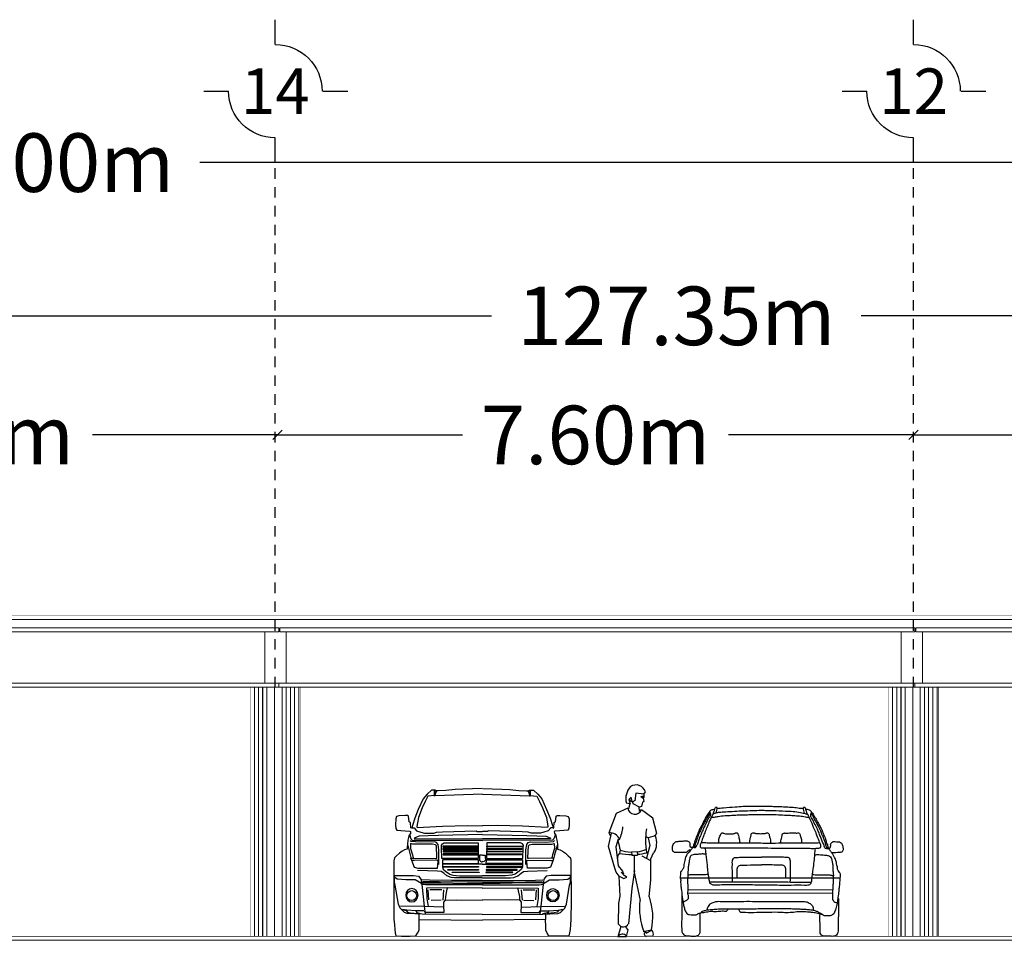
# Model space of a CAD drawing. Units: inches. Extents: x 47 to 867, y 22 to 393.
# Drawn here: x 435 to 446, y 109 to 120 of the extents above; entities that cross this region are included whole.
import ezdxf
from ezdxf.enums import TextEntityAlignment as Align

# ---------------------------------------------------------------- set-up
doc = ezdxf.new("R2010")
doc.units = ezdxf.units.IN
doc.header["$MEASUREMENT"] = 0
doc.linetypes.add('HIDDEN2', pattern=[0.1875, 0.125, -0.0625])
for name, color, linetype in [('Ejes', 255, 'HIDDEN2'), ('Lineamientos', 7, 'Continuous'), ('nomenclatura_ejes', 9, 'Continuous'), ('texto_eje', 7, 'Continuous')]:
    doc.layers.add(name, color=color, linetype=linetype)
doc.layers.add('Estacionamiento', color=7, linetype='Continuous', lineweight=0)
doc.layers.add('MuroV', color=7, linetype='Continuous', lineweight=0, true_color=0xe6e6e6)
doc.styles.add('nom-eje', font='arial.ttf', dxfattribs={"height": 0.55})
doc.styles.add('ROMANS', font='romans.shx', dxfattribs={"height": 0.7})
doc.dimstyles.new('dim1', dxfattribs={"dimscale": 0.45, "dimtxt": 0.7, "dimasz": 0.25, "dimexe": 0.18, "dimexo": 0.06, "dimgap": 0.09, "dimtad": 0, "dimtih": 1, "dimtoh": 1, "dimzin": 0, "dimdsep": 46, "dimtxsty": 'ROMANS', "dimblk": 'OBLIQUE', "dimcen": 0.09, "dimse1": 1, "dimse2": 1, "dimclrt": 7, "dimadec": 0, "dimazin": 0, "dimtfac": 1, "dimtix": 1, "dimtofl": 0, "dimtmove": 2, "dimatfit": 3, "dimldrblk": 'dim-eje', "dimfxl": 1, "dimtolj": 1, "dimtzin": 0, "dimarcsym": 0})

# ---------------------------------------------------------------- blocks, each defined once
blk = doc.blocks.new('a6 rear')
at = {"color": 7}
for p, q in [((180.116, 79.93), (180.133, 79.929)), ((181.182, 79.928), (181.165, 79.927)), ((179.691, 79.085), (181.604, 79.085)), ((179.785, 78.948), (181.517, 78.944)), ((179.784, 78.905), (181.512, 78.901))]:
    blk.add_line(p, q, dxfattribs=at)
for points, knots in [([(180.047, 79.883), (180.016, 79.84), (180.01, 79.829), (179.993, 79.802), (179.973, 79.763), (179.951, 79.713), (179.921, 79.671), (179.904, 79.613), (179.877, 79.563), (179.864, 79.516), (179.852, 79.482), (179.847, 79.46), (179.84, 79.445), (179.832, 79.431), (179.813, 79.417), (179.8, 79.39), (179.769, 79.372), (179.763, 79.344), (179.752, 79.327), (179.751, 79.306), (179.743, 79.278), (179.736, 79.244), (179.732, 79.217), (179.729, 79.195), (179.719, 79.185), (179.712, 79.172), (179.697, 79.161), (179.695, 79.14), (179.693, 79.118), (179.691, 79.099), (179.691, 79.082), (179.692, 79.072), (179.701, 79.061), (179.695, 79.04), (179.699, 79.01), (179.7, 78.972), (179.711, 78.924), (179.711, 78.87), (179.723, 78.812), (179.731, 78.761), (179.742, 78.72), (179.751, 78.69), (179.764, 78.67), (179.779, 78.65), (179.809, 78.646), (179.838, 78.644), (179.868, 78.643), (179.89, 78.645), (179.901, 78.655), (179.912, 78.661), (179.922, 78.664), (179.935, 78.661), (179.944, 78.677), (179.96, 78.689), (179.985, 78.696), (180.017, 78.704), (180.06, 78.705), (180.118, 78.715), (180.191, 78.713), (180.278, 78.716), (180.398, 78.715), (180.522, 78.714), (180.636, 78.719), (180.734, 78.719), (180.84, 78.718), (180.948, 78.72), (181.031, 78.717), (181.092, 78.715), (181.149, 78.713), (181.208, 78.709), (181.262, 78.706), (181.307, 78.695), (181.341, 78.676), (181.373, 78.663), (181.394, 78.649), (181.404, 78.639), (181.415, 78.635), (181.437, 78.637), (181.465, 78.636), (181.498, 78.634), (181.518, 78.651), (181.537, 78.666), (181.545, 78.692), (181.555, 78.72), (181.565, 78.753), (181.572, 78.789), (181.576, 78.828), (181.582, 78.867), (181.588, 78.906), (181.591, 78.949), (181.597, 78.991), (181.601, 79.032), (181.601, 79.07), (181.606, 79.099), (181.607, 79.122), (181.604, 79.138), (181.591, 79.153), (181.581, 79.17), (181.568, 79.187), (181.571, 79.206), (181.567, 79.228), (181.559, 79.253), (181.556, 79.281), (181.548, 79.306), (181.534, 79.331), (181.52, 79.362), (181.497, 79.392), (181.481, 79.415), (181.467, 79.433), (181.45, 79.43), (181.437, 79.437), (181.419, 79.438), (181.415, 79.464), (181.394, 79.506), (181.37, 79.567), (181.348, 79.63), (181.324, 79.684), (181.298, 79.732), (181.277, 79.774), (181.263, 79.799), (181.254, 79.815), (181.251, 79.828), (181.251, 79.842), (181.256, 79.856), (181.26, 79.868), (181.257, 79.879), (181.249, 79.885), (181.234, 79.896), (181.214, 79.901), (181.199, 79.905), (181.192, 79.907), (181.191, 79.907)], [0.1427516, 0.1427516, 0.1427516, 0.1427516, 0.1441207, 0.1491577, 0.1592131, 0.1662954, 0.1767689, 0.1855494, 0.1967554, 0.2051715, 0.2106866, 0.2148044, 0.2165516, 0.2192272, 0.2231216, 0.2279667, 0.2344574, 0.2396988, 0.2417508, 0.2447679, 0.2503915, 0.2562398, 0.2625008, 0.2646156, 0.2670974, 0.2692619, 0.2723491, 0.2761324, 0.2791232, 0.2837165, 0.2857809, 0.2876726, 0.2890104, 0.2927793, 0.2976017, 0.3047458, 0.3115836, 0.3228817, 0.3319707, 0.341553, 0.3493995, 0.3535351, 0.3570373, 0.3619053, 0.3651923, 0.3718659, 0.3771463, 0.3804333, 0.3827283, 0.3845789, 0.3866954, 0.3880729, 0.3909937, 0.3942555, 0.398394, 0.4040732, 0.4109949, 0.4202495, 0.4340319, 0.4481112, 0.4641835, 0.4954098, 0.51109, 0.5223418, 0.545301, 0.5652758, 0.5772893, 0.5873935, 0.5965795, 0.6064622, 0.6172914, 0.6239172, 0.6299773, 0.6370636, 0.6412013, 0.6429937, 0.6444456, 0.6465118, 0.6543688, 0.6589833, 0.6626123, 0.6668312, 0.6710489, 0.6763449, 0.6821303, 0.6886547, 0.6948862, 0.702056, 0.7087711, 0.7149814, 0.7239743, 0.7301846, 0.7361529, 0.7430687, 0.7453625, 0.747978, 0.7507787, 0.7551725, 0.7585599, 0.7610831, 0.7645543, 0.7695644, 0.7744681, 0.7790389, 0.7829391, 0.7892012, 0.7959495, 0.8016858, 0.8046248, 0.8060023, 0.8100116, 0.8119047, 0.8143755, 0.8213364, 0.8372718, 0.8468576, 0.8551737, 0.8673872, 0.8746748, 0.879399, 0.8819641, 0.8838557, 0.8861495, 0.8889869, 0.8911018, 0.8925526, 0.894527, 0.8969663, 0.9012549, 0.9047667, 0.9051149, 0.9051149, 0.9051149, 0.9051149]), ([(180.042, 79.877), (180.045, 79.872), (180.05, 79.86), (180.056, 79.845), (180.05, 79.83), (180.044, 79.814), (180.028, 79.795), (180.011, 79.765), (179.997, 79.725), (179.974, 79.689), (179.96, 79.648), (179.941, 79.608), (179.923, 79.562), (179.907, 79.523), (179.903, 79.489), (179.886, 79.473), (179.881, 79.456), (179.869, 79.442), (179.855, 79.448), (179.846, 79.447), (179.842, 79.447)], [0.00393246, 0.00393246, 0.00393246, 0.00393246, 0.00694879, 0.01010811, 0.01212537, 0.01485463, 0.01885172, 0.0245582, 0.03238138, 0.04019022, 0.04641738, 0.05424055, 0.06257681, 0.07160269, 0.07590429, 0.07928738, 0.08300537, 0.08496544, 0.08747661, 0.08969513, 0.08969513, 0.08969513, 0.08969513]), ([(180.085, 79.848), (180.088, 79.86), (180.097, 79.883), (180.106, 79.91), (180.113, 79.927), (180.116, 79.93)], [0.00089717, 0.00089717, 0.00089717, 0.00089717, 0.00705848, 0.01367692, 0.01585466, 0.01585466, 0.01585466, 0.01585466]), ([(180.119, 79.859), (180.122, 79.87), (180.129, 79.893), (180.133, 79.916), (180.133, 79.928)], [0.0017489, 0.0017489, 0.0017489, 0.0017489, 0.00757716, 0.01366641, 0.01366641, 0.01366641, 0.01366641]), ([(180.827, 79.936), (180.802, 79.936), (180.74, 79.937), (180.649, 79.939), (180.548, 79.936), (180.449, 79.939), (180.334, 79.928), (180.23, 79.922), (180.157, 79.915), (180.132, 79.911)], [0, 0, 0, 0, 0.0130865, 0.0315417, 0.0459743, 0.0647681, 0.0815991, 0.1048393, 0.1182554, 0.1182554, 0.1182554, 0.1182554]), ([(181.166, 79.911), (181.155, 79.912), (181.119, 79.915), (181.057, 79.925), (180.982, 79.928), (180.904, 79.933), (180.854, 79.934), (180.827, 79.934)], [0.90956096, 0.90956096, 0.90956096, 0.90956096, 0.91516129, 0.92740666, 0.94165728, 0.95360429, 0.96715149, 0.96715149, 0.96715149, 0.96715149]), ([(181.177, 79.857), (181.174, 79.868), (181.168, 79.891), (181.164, 79.914), (181.165, 79.926)], [0.0017489, 0.0017489, 0.0017489, 0.0017489, 0.00757716, 0.01366641, 0.01366641, 0.01366641, 0.01366641]), ([(181.211, 79.845), (181.208, 79.857), (181.2, 79.881), (181.191, 79.908), (181.185, 79.925), (181.182, 79.928)], [0.00089717, 0.00089717, 0.00089717, 0.00089717, 0.00705848, 0.01367692, 0.01585466, 0.01585466, 0.01585466, 0.01585466]), ([(180.317, 79.04), (180.317, 79.052), (180.315, 79.085), (180.319, 79.136), (180.312, 79.195), (180.316, 79.244), (180.313, 79.284), (180.32, 79.306), (180.329, 79.321), (180.346, 79.33), (180.381, 79.33), (180.471, 79.335), (180.569, 79.333), (180.646, 79.334), (180.662, 79.334)], [0, 0, 0, 0, 0.006094, 0.0168189, 0.0258234, 0.0362585, 0.0417659, 0.0459866, 0.0480774, 0.0504159, 0.0550938, 0.0658437, 0.0966014, 0.1049292, 0.1049292, 0.1049292, 0.1049292]), ([(181.007, 79.04), (181.008, 79.052), (181.01, 79.085), (181.006, 79.136), (181.012, 79.195), (181.009, 79.244), (181.011, 79.284), (181.005, 79.306), (180.996, 79.321), (180.979, 79.33), (180.944, 79.33), (180.854, 79.335), (180.755, 79.333), (180.679, 79.334), (180.662, 79.334)], [0, 0, 0, 0, 0.006094, 0.0168189, 0.0258234, 0.0362585, 0.0417659, 0.0459866, 0.0480774, 0.0504159, 0.0550938, 0.0658437, 0.0966014, 0.1049292, 0.1049292, 0.1049292, 0.1049292]), ([(180.372, 79.085), (180.372, 79.089), (180.371, 79.114), (180.374, 79.15), (180.371, 79.19), (180.377, 79.213), (180.386, 79.227), (180.403, 79.236), (180.438, 79.236), (180.526, 79.241), (180.605, 79.239), (180.662, 79.24)], [0.02353949, 0.02353949, 0.02353949, 0.02353949, 0.0258234, 0.03625846, 0.04176585, 0.04598659, 0.04807738, 0.05041587, 0.05509377, 0.06584368, 0.09515876, 0.09515876, 0.09515876, 0.09515876]), ([(180.952, 79.085), (180.953, 79.089), (180.954, 79.114), (180.951, 79.15), (180.954, 79.19), (180.947, 79.213), (180.938, 79.227), (180.921, 79.236), (180.886, 79.236), (180.799, 79.241), (180.72, 79.239), (180.662, 79.24)], [0.02353949, 0.02353949, 0.02353949, 0.02353949, 0.0258234, 0.03625846, 0.04176585, 0.04598659, 0.04807738, 0.05041587, 0.05509377, 0.06584368, 0.09515876, 0.09515876, 0.09515876, 0.09515876])]:
    blk.add_open_spline(points, degree=3, knots=knots, dxfattribs=at)
for points in [[(180.712, 79.888), (180.636, 79.889), (180.527, 79.885), (180.398, 79.882), (180.283, 79.874), (180.193, 79.869), (180.132, 79.862), (180.105, 79.856), (180.091, 79.852), (180.082, 79.845), (180.072, 79.828), (180.034, 79.746), (180.01, 79.687), (179.984, 79.623), (179.964, 79.57), (179.946, 79.516), (179.936, 79.489), (179.929, 79.471), (179.93, 79.46), (179.934, 79.452), (179.943, 79.445), (179.975, 79.444), (180.073, 79.444), (180.157, 79.445), (180.312, 79.446), (180.446, 79.444), (180.616, 79.443), (180.739, 79.443), (180.896, 79.439), (181.024, 79.439), (181.161, 79.44), (181.225, 79.439), (181.29, 79.438), (181.333, 79.439), (181.358, 79.443), (181.367, 79.45), (181.371, 79.457), (181.37, 79.477), (181.343, 79.546), (181.314, 79.622), (181.286, 79.688), (181.246, 79.782), (181.225, 79.825), (181.219, 79.838), (181.209, 79.843), (181.188, 79.851), (181.162, 79.855), (181.128, 79.863), (180.949, 79.88), (180.801, 79.887), (180.711, 79.888)], [(180.05, 79.857), (180.038, 79.843), (180.02, 79.817), (180.005, 79.788), (179.98, 79.746), (179.956, 79.702), (179.939, 79.66), (179.912, 79.608), (179.892, 79.548), (179.877, 79.507), (179.865, 79.466), (179.858, 79.447)], [(181.256, 79.856), (181.273, 79.831), (181.287, 79.798), (181.31, 79.758), (181.335, 79.709), (181.367, 79.646), (181.385, 79.601), (181.404, 79.557), (181.419, 79.515), (181.427, 79.482), (181.44, 79.451), (181.446, 79.432)], [(181.259, 79.871), (181.272, 79.858), (181.285, 79.835), (181.309, 79.797), (181.331, 79.758), (181.356, 79.712), (181.382, 79.661), (181.403, 79.608), (181.427, 79.549), (181.441, 79.501), (181.456, 79.459), (181.46, 79.447), (181.469, 79.441), (181.471, 79.43)], [(179.836, 79.449), (179.815, 79.452), (179.81, 79.478), (179.809, 79.502), (179.798, 79.516), (179.778, 79.522), (179.755, 79.523), (179.707, 79.521), (179.673, 79.518), (179.631, 79.511), (179.614, 79.498), (179.605, 79.482), (179.595, 79.455), (179.596, 79.422), (179.6, 79.41), (179.61, 79.399), (179.631, 79.392), (179.652, 79.392), (179.691, 79.393), (179.733, 79.391), (179.761, 79.392), (179.771, 79.395), (179.779, 79.401), (179.792, 79.416), (179.8, 79.418), (179.808, 79.421), (179.819, 79.419)], [(180.153, 79.506), (180.153, 79.533), (180.158, 79.559), (180.166, 79.585), (180.177, 79.608), (180.184, 79.619), (180.192, 79.622), (180.202, 79.622), (180.207, 79.619), (180.232, 79.612), (180.252, 79.612), (180.281, 79.612), (180.312, 79.613), (180.334, 79.615), (180.347, 79.62), (180.359, 79.623), (180.365, 79.624), (180.376, 79.618), (180.38, 79.609), (180.388, 79.59), (180.394, 79.562), (180.4, 79.539), (180.401, 79.516), (180.404, 79.505)], [(180.889, 79.503), (180.892, 79.517), (180.899, 79.542), (180.905, 79.573), (180.909, 79.588), (180.915, 79.61), (180.928, 79.62), (180.936, 79.622), (180.949, 79.62), (180.965, 79.619), (180.996, 79.623), (181.025, 79.623), (181.048, 79.623), (181.069, 79.622), (181.086, 79.621), (181.106, 79.624), (181.115, 79.616), (181.123, 79.601), (181.13, 79.579), (181.138, 79.556), (181.142, 79.531), (181.142, 79.504)], [(181.472, 79.441), (181.482, 79.446), (181.486, 79.453), (181.49, 79.471), (181.489, 79.485), (181.499, 79.503), (181.51, 79.514), (181.52, 79.52), (181.539, 79.52), (181.576, 79.517), (181.596, 79.515), (181.617, 79.5), (181.627, 79.483), (181.634, 79.465), (181.636, 79.447), (181.637, 79.433), (181.637, 79.421), (181.632, 79.403), (181.621, 79.394), (181.601, 79.389), (181.569, 79.387), (181.535, 79.384), (181.513, 79.383), (181.5, 79.386)], [(179.996, 79.368), (179.954, 79.371), (179.902, 79.366), (179.86, 79.363), (179.832, 79.357), (179.817, 79.35), (179.811, 79.337), (179.801, 79.309), (179.797, 79.272), (179.789, 79.228), (179.785, 79.178), (179.783, 79.137), (179.781, 79.088), (179.78, 79.021), (179.782, 78.948), (179.78, 78.913), (179.783, 78.888), (179.788, 78.871), (179.786, 78.847), (179.783, 78.828), (179.776, 78.823), (179.76, 78.81), (179.728, 78.795)], [(181.3, 79.362), (181.349, 79.363), (181.387, 79.361), (181.441, 79.355), (181.477, 79.345), (181.497, 79.324), (181.502, 79.305), (181.51, 79.264), (181.517, 79.219), (181.516, 79.18), (181.521, 79.132), (181.52, 79.096), (181.518, 79.054), (181.517, 79.002), (181.513, 78.931), (181.513, 78.902), (181.51, 78.849), (181.513, 78.823), (181.523, 78.811), (181.533, 78.797), (181.551, 78.792), (181.573, 78.787)], [(179.785, 79.119), (179.797, 79.122), (179.822, 79.125), (179.867, 79.126), (179.964, 79.126), (180.024, 79.129)], [(181.275, 79.129), (181.288, 79.125), (181.317, 79.123), (181.367, 79.122), (181.468, 79.121), (181.488, 79.119), (181.498, 79.117), (181.508, 79.112), (181.519, 79.112)], [(180.039, 79.04), (180.129, 79.039), (180.353, 79.039), (180.63, 79.039), (180.883, 79.038), (181.134, 79.034), (181.257, 79.034)], [(180.264, 78.715), (180.255, 78.699), (180.249, 78.69), (180.24, 78.683), (180.22, 78.684), (180.165, 78.684), (180.125, 78.681), (180.081, 78.682), (180.048, 78.682), (180.016, 78.677), (179.98, 78.672), (179.957, 78.667), (179.944, 78.667)]]:
    blk.add_spline(points, degree=3, dxfattribs=at)
for points, start_tangent, end_tangent in [([(180.042, 79.877), (180.051, 79.888), (180.064, 79.897), (180.087, 79.904), (180.106, 79.907)], (0.593425, 0.80489), (0.992356, 0.123409)), ([(180.066, 79.805), (180.103, 79.812), (180.146, 79.82), (180.227, 79.829), (180.31, 79.833), (180.372, 79.837), (180.476, 79.839), (180.55, 79.844), (180.668, 79.842), (180.751, 79.841), (180.866, 79.84), (180.914, 79.837), (181.008, 79.833), (181.081, 79.828), (181.153, 79.821), (181.187, 79.815), (181.238, 79.806)], (0.904907, 0.425609), (0.999412, -0.034278)), ([(180.52, 79.505), (180.524, 79.533), (180.529, 79.56), (180.538, 79.596), (180.545, 79.616), (180.559, 79.622), (180.574, 79.623), (180.588, 79.618), (180.605, 79.615), (180.627, 79.615), (180.653, 79.613), (180.681, 79.616), (180.708, 79.617), (180.72, 79.621), (180.725, 79.624), (180.736, 79.624), (180.749, 79.613), (180.755, 79.592), (180.766, 79.556), (180.771, 79.52), (180.773, 79.503)], (0.033863, 0.999426), (0.35577, -0.934573)), ([(179.987, 79.442), (179.992, 79.411), (179.998, 79.374), (180.004, 79.31), (180.012, 79.244), (180.016, 79.196), (180.023, 79.139), (180.03, 79.088), (180.038, 79.045), (180.043, 79.028), (180.052, 79.018), (180.064, 79.009), (180.098, 79.003), (180.164, 79.004), (180.368, 79.005), (180.583, 79.004), (180.792, 79.001), (181.018, 79), (181.175, 79), (181.228, 79.003), (181.249, 79.013), (181.258, 79.03), (181.265, 79.067), (181.282, 79.19), (181.292, 79.28), (181.3, 79.367), (181.306, 79.437)], (0.077473, -0.996994), (0.074071, 0.997253)), ([(179.711, 78.893), (179.709, 78.555), (179.708, 78.501), (179.712, 78.462), (179.712, 78.442), (179.721, 78.426), (179.736, 78.405), (179.754, 78.396), (179.806, 78.391), (179.863, 78.388), (179.909, 78.401), (179.929, 78.432), (179.932, 78.464), (179.929, 78.55), (179.932, 78.663)], (-0.012801, -0.999918), (0.019428, 0.999811)), ([(181.584, 78.837), (181.58, 78.524), (181.579, 78.465), (181.576, 78.433), (181.567, 78.413), (181.546, 78.393), (181.496, 78.387), (181.464, 78.387), (181.41, 78.39), (181.381, 78.402), (181.365, 78.425), (181.363, 78.472), (181.362, 78.54), (181.363, 78.654)], (-0.040779, -0.999168), (0.060714, 0.998155)), ([(180.015, 78.704), (180.017, 78.724), (180.028, 78.745), (180.044, 78.768), (180.075, 78.789), (180.098, 78.796), (180.138, 78.805), (180.168, 78.804), (180.279, 78.803), (180.555, 78.805), (180.772, 78.804), (180.983, 78.804), (181.137, 78.803), (181.178, 78.802), (181.203, 78.798), (181.234, 78.785), (181.251, 78.772), (181.271, 78.751), (181.28, 78.727), (181.283, 78.7)], (0.190198, 0.981746), (0.086844, -0.996222)), ([(180.389, 78.717), (180.394, 78.703), (180.401, 78.688), (180.405, 78.679), (180.417, 78.676), (180.439, 78.675), (180.711, 78.676), (180.858, 78.677), (181.025, 78.675), (181.106, 78.683), (181.154, 78.682), (181.231, 78.68), (181.276, 78.674), (181.336, 78.664), (181.39, 78.653)], (0.525514, -0.850785), (0.941191, 0.337876))]:
    blk.add_spline(points, degree=3, dxfattribs=dict(at, start_tangent=start_tangent, end_tangent=end_tangent))
at = {"color": 7, "start_tangent": (0.958706, -0.284399)}
blk.add_spline([(179.944, 79.51), (180.014, 79.506), (180.135, 79.504), (180.33, 79.503), (180.492, 79.503), (180.679, 79.502), (180.831, 79.502), (180.969, 79.504), (181.133, 79.503), (181.277, 79.503), (181.357, 79.507)], degree=3, dxfattribs=at)
blk = doc.blocks.new('nitro front')
for p, q in [((532.5, 280.5), (513.4, 280.1)), ((663.7, 280.5), (682.8, 280.1)), ((531.8, 263.7), (515.2, 263)), ((664.4, 263.7), (681, 263)), ((496.1, 232.4), (496, 241.4)), ((700.3, 232.4), (700.3, 241.4))]:
    blk.add_line(p, q)
for points in [[(597.7, 443.9), (566.8, 443), (553.9, 442.3), (539, 440.8), (526.7, 440.1), (524.3, 440), (522.1, 441.4), (515.7, 441.1), (508.8, 434.7), (502.3, 427.3), (494.5, 410.2), (488.9, 396.1), (485.2, 384.2), (484, 380.1), (482.6, 380.2), (482.2, 389.1), (480, 390), (478.9, 399.2), (477.5, 400.1), (473.2, 400.4), (463.3, 400), (459.4, 398.7), (458.2, 394.8), (457.9, 385.5), (458.3, 379.4), (460.2, 376.9), (466.7, 376.2), (473.2, 375.7), (481, 375.1), (482.2, 374.4), (481.8, 371.5), (479.8, 368.7), (479, 364.8), (477.9, 360.7), (477, 354.1), (476.7, 347.9), (476.7, 346.1), (472.5, 344.9), (468.7, 342.6), (464.2, 339.4), (459.6, 335.4), (456.2, 332), (455.4, 327), (454.9, 261.3), (455.2, 232.9), (456, 223.8), (456.6, 216.4), (457.4, 211.1), (458.4, 205.8), (467.5, 205.4), (481.3, 205.4), (490.9, 205.9), (493.6, 210.4), (495.8, 215.2), (495.8, 221.1), (496.1, 232.4), (598.1, 231.2)], [(598.1, 435), (522.1, 432.2), (520.8, 431.9), (523.7, 439.2), (520.8, 431.6), (520.8, 441.1), (521.2, 432.5), (510.1, 431.6), (505.9, 423), (500.9, 412.6), (494.9, 397), (492.3, 382.5), (493, 381.2), (533.5, 383.1), (574.1, 384.1), (598.1, 383.7)], [(598.1, 435), (674.1, 432.2), (675.4, 431.9), (672.6, 439.2), (675.4, 431.6), (675.4, 441.1), (675.1, 432.5), (686.2, 431.6), (690.3, 423), (695.4, 412.6), (701.4, 397), (703.9, 382.5), (703.3, 381.2), (662.7, 383.1), (622.2, 384.1), (598.1, 383.7)], [(598.6, 443.9), (629.4, 443), (642.4, 442.3), (657.2, 440.8), (669.5, 440.1), (672, 440), (674.1, 441.4), (680.5, 441.1), (687.4, 434.7), (693.9, 427.3), (701.8, 410.2), (707.3, 396.1), (711.1, 384.2), (712.2, 380.1), (713.6, 380.2), (714.1, 389.1), (716.2, 390), (717.4, 399.2), (718.8, 400.1), (723.1, 400.4), (732.9, 400), (736.8, 398.7), (738.1, 394.8), (738.4, 385.5), (737.9, 379.4), (736.1, 376.9), (729.5, 376.2), (723.1, 375.7), (715.2, 375.1), (714.1, 374.4), (714.5, 371.5), (716.5, 368.7), (717.2, 364.8), (718.4, 360.7), (719.2, 354.1), (719.5, 347.9), (719.5, 346.1), (723.8, 344.9), (727.5, 342.6), (732.1, 339.4), (736.7, 335.4), (740.1, 332), (740.8, 327), (741.4, 261.3), (741.1, 232.9), (740.2, 223.8), (739.7, 216.4), (738.8, 211.1), (737.8, 205.8), (728.8, 205.4), (714.9, 205.4), (705.3, 205.9), (702.6, 210.4), (700.5, 215.2), (700.5, 221.1), (700.2, 232.4), (598.2, 231.2)], [(480.3, 369.5), (482.6, 362.9), (484.7, 360.6), (597.8, 360)], [(484.1, 380.6), (487.9, 380.6), (492, 375.8), (499, 373.6), (504.4, 372), (519.6, 372), (524.3, 373.3), (533.8, 373.9), (588.3, 375.5), (589.9, 374.6), (597.8, 374.6)], [(598.1, 369.5), (526.5, 368.2), (510.4, 367.3), (495.8, 367), (488.8, 364.1), (488.2, 362.5), (597.8, 362.8)], [(598.1, 369.5), (669.7, 368.2), (685.9, 367.3), (700.4, 367), (707.4, 364.1), (708, 362.5), (598.4, 362.8)], [(712.2, 380.6), (708.4, 380.6), (704.2, 375.8), (697.3, 373.6), (691.9, 372), (676.7, 372), (671.9, 373.3), (662.4, 373.9), (607.9, 375.5), (606.4, 374.6), (598.4, 374.6)], [(716, 369.5), (713.6, 362.9), (711.5, 360.6), (598.4, 360)], [(477.5, 352), (481.5, 336.8), (483.7, 328.1), (488.1, 316.9), (493.8, 315.3), (525.4, 315.5), (526.5, 325.4), (526.1, 328.1), (488.3, 327.7), (484.1, 327.7), (482.8, 331.3), (485.6, 331.7), (522.9, 331.1), (524.8, 331.1), (524.8, 332.8), (524, 351.3), (522.3, 352.8), (517.6, 353.9), (491.9, 353.9), (486, 353.9), (482.2, 355.3), (482, 347.1), (485.1, 336.8), (486.2, 332.1)], [(528, 321.4), (528, 344.8), (526.5, 353.4), (524.2, 356.6), (520.6, 357.7), (497, 357.4), (483.4, 358.5), (482, 360.2)], [(591.1, 356.2), (591.5, 331.1), (532.6, 330.9), (532.2, 348.4), (532, 352.2), (533.7, 354.7), (536.6, 356), (556, 356.2), (591.1, 356.2)], [(605.2, 356.2), (604.8, 331.1), (663.6, 330.9), (664.1, 348.4), (664.3, 352.2), (662.6, 354.7), (659.6, 356), (640.2, 356.2), (605.2, 356.2)], [(668.3, 321.4), (668.3, 344.8), (669.8, 353.4), (672.1, 356.6), (675.7, 357.7), (699.3, 357.4), (712.8, 358.5), (714.3, 360.2)], [(718.7, 352), (714.7, 336.8), (712.6, 328.1), (708.2, 316.9), (702.5, 315.3), (670.8, 315.5), (669.8, 325.4), (670.2, 328.1), (707.9, 327.7), (712.2, 327.7), (713.4, 331.3), (710.7, 331.7), (673.3, 331.1), (671.4, 331.1), (671.4, 332.8), (672.3, 351.3), (674, 352.8), (678.6, 353.9), (704.4, 353.9), (710.3, 353.9), (714.1, 355.3), (714.3, 347.1), (711.1, 336.8), (710.1, 332.1)], [(597.9, 336.5), (593.5, 336.5), (593.5, 332.5), (593.3, 328.2), (594.9, 326.8), (596.9, 325.8), (598.4, 326)], [(598.3, 336.5), (602.8, 336.5), (602.8, 332.5), (603, 328.2), (601.3, 326.8), (599.3, 325.8), (597.9, 326)], [(598.2, 322), (591.9, 321.8), (591.7, 328.5), (533.5, 329), (533.7, 322.6), (533.7, 317.2), (534.7, 313.6), (538.5, 310.6), (545.3, 305.6), (550.5, 303.9), (561.1, 303.2), (598, 303)], [(598, 322), (604.3, 321.8), (604.6, 328.5), (662.8, 329), (662.6, 322.6), (662.6, 317.2), (661.5, 313.6), (657.7, 310.6), (651, 305.6), (645.7, 303.9), (635.2, 303.2), (598.2, 303)], [(597.9, 240.5), (500.8, 241.1), (489.2, 241.7), (476.5, 242.1), (472.2, 243.8), (465.2, 250.8), (462.6, 257), (457.3, 287.6), (456.2, 292.6), (456.2, 303.3), (486.9, 303.3), (495, 302.5), (498.8, 297.8), (500.2, 289), (503.9, 254.2), (505.5, 241.3)], [(598, 299.7), (552.9, 299.9), (547.6, 300.5), (540.8, 303.2), (535.8, 307.2), (531.6, 310.2), (525.4, 310.6), (493.4, 311.3)], [(598.2, 299.7), (643.4, 299.9), (648.7, 300.5), (655.4, 303.2), (660.5, 307.2), (664.7, 310.2), (670.8, 310.6), (702.9, 311.3)], [(598.3, 240.5), (695.5, 241.1), (707.1, 241.7), (719.8, 242.1), (724.1, 243.8), (731.1, 250.8), (733.7, 257), (738.9, 287.6), (740.1, 292.6), (740.1, 303.3), (709.3, 303.3), (701.2, 302.5), (697.5, 297.8), (696.1, 289), (692.3, 254.2), (690.8, 241.3)], [(499.7, 290.4), (489.6, 296.3), (474.4, 296.3), (460.4, 297.3), (456.7, 300.3)], [(597.8, 292.9), (573.8, 292.9), (528.6, 293.3), (501.6, 293.1), (501.8, 291.8), (530.9, 291.4), (569.5, 290.6), (598, 290.6), (598, 288.3), (506.2, 288.3), (502.6, 289.1), (499.5, 290.2)], [(598, 295.6), (548.2, 295.4), (512.6, 295.9), (500.3, 296.5)], [(598.2, 295.6), (648, 295.4), (683.7, 295.9), (695.9, 296.5)], [(598.4, 292.9), (622.5, 292.9), (667.6, 293.3), (694.7, 293.1), (694.4, 291.8), (665.3, 291.4), (626.7, 290.6), (598.2, 290.6), (598.2, 288.3), (690, 288.3), (693.6, 289.1), (696.8, 290.2)], [(696.6, 290.4), (706.7, 296.3), (721.9, 296.3), (735.8, 297.3), (739.6, 300.3)], [(541.2, 283.7), (507.9, 283.2), (508.2, 266.4), (510.5, 253.3)], [(511.9, 264.1), (510.8, 280.3)], [(535.6, 280.3), (534.1, 263.8)], [(598.2, 283.2), (541.5, 283.5), (540.1, 278.9), (538.4, 269.8), (538.1, 263.2)], [(598, 283.2), (654.7, 283.5), (656.1, 278.9), (657.8, 269.8), (658.1, 263.2)], [(655, 283.7), (688.3, 283.2), (688, 266.4), (685.8, 253.3)], [(660.7, 280.3), (662.1, 263.8)], [(684.3, 264.1), (685.5, 280.3)], [(537.8, 263.5), (535.5, 260.3), (535.4, 253.5), (536.1, 245.4), (535.9, 243.7), (506.5, 243.7), (504.8, 246.6)], [(537.9, 263.6), (556.9, 264), (598.2, 263.6)], [(658.4, 263.6), (639.4, 264), (598, 263.6)], [(658.4, 263.5), (660.7, 260.3), (660.9, 253.5), (660.2, 245.4), (660.3, 243.7), (689.8, 243.7), (691.5, 246.6)], [(535.7, 252.5), (503.6, 253.6), (465.9, 253.9)], [(490.6, 246.6), (476, 247.7), (469, 248.6), (475, 246.7), (477.3, 244.3), (482.2, 243.2), (493.8, 242)], [(503.6, 246.4), (490.8, 246.6), (492.2, 243.7), (495.8, 242.4), (501.1, 241.6)], [(660.6, 252.5), (692.6, 253.6), (730.4, 253.9)], [(692.6, 246.4), (705.5, 246.6), (704.1, 243.7), (700.5, 242.4), (695.2, 241.6)], [(705.6, 246.6), (720.2, 247.7), (727.2, 248.6), (721.2, 246.7), (718.9, 244.3), (714.1, 243.2), (702.5, 242)]]:
    blk.add_lwpolyline(points)
for points in [[(590.9, 350.7), (534.1, 350.7), (534.1, 349.6), (590.9, 349.6)], [(605.4, 350.7), (662.2, 350.7), (662.2, 349.6), (605.4, 349.6)], [(591.1, 347.1), (534.3, 347.1), (534.3, 345.6), (591.1, 345.6)], [(590.4, 338.7), (534.7, 338.7), (534.7, 337), (590.4, 337)], [(590.9, 342.7), (534.9, 342.7), (534.9, 341.6), (590.9, 341.6)], [(605.2, 347.1), (661.9, 347.1), (661.9, 345.6), (605.2, 345.6)], [(605.4, 342.7), (661.3, 342.7), (661.3, 341.6), (605.4, 341.6)], [(605.8, 338.7), (661.5, 338.7), (661.5, 337), (605.8, 337)], [(591.5, 321.6), (534.3, 321.6), (534.3, 322.6), (591.5, 322.6)], [(604.8, 321.6), (661.9, 321.6), (661.9, 322.6), (604.8, 322.6)], [(591.7, 316.7), (534.5, 316.7), (534.5, 317.8), (591.7, 317.8)], [(591.9, 312.3), (542.3, 312.3), (542.3, 313.4), (591.9, 313.4)], [(592.8, 308.1), (549.2, 308.1), (549.2, 309.1), (592.8, 309.1)], [(603.5, 308.1), (647, 308.1), (647, 309.1), (603.5, 309.1)], [(604.3, 312.3), (654, 312.3), (654, 313.4), (604.3, 313.4)], [(604.6, 316.7), (661.7, 316.7), (661.7, 317.8), (604.6, 317.8)]]:
    blk.add_lwpolyline(points, close=True)
for centre in [(484, 271), (712.2, 271)]:
    blk.add_circle(centre, 8.04)
at = {"extrusion": (0, 0, -1)}
blk.add_ellipse((484.3, 271.6), major_axis=(0, -10.8), ratio=0.928527, dxfattribs=at)
blk.add_ellipse((711.9, 271.6), major_axis=(0, -10.8), ratio=0.928527)
blk = doc.blocks.new('_Oblique')
at = {"color": 0, "linetype": 'ByBlock', "lineweight": -2}
blk.add_line((-0.5, -0.5), (0.5, 0.5), dxfattribs=at)
blk = doc.blocks.new('*D544')
at = {"layer": 'Defpoints', "color": 0, "linetype": 'ByBlock', "transparency": 16777216}
for p in [(506.252, 116.31), (378.903, 113.946), (506.252, 113.946)]:
    blk.add_point(p, dxfattribs=at)
at = {"layer": 'Estacionamiento', "color": 0, "linetype": 'ByBlock', "lineweight": -2, "transparency": 16777216}
for p, q in [((378.903, 116.31), (440.37, 116.31)), ((506.252, 116.31), (444.784, 116.31))]:
    blk.add_line(p, q, dxfattribs=at)
at = {"layer": 'Estacionamiento', "color": 0, "linetype": 'ByBlock', "lineweight": -2, "transparency": 16777216, "xscale": 0.1125, "yscale": 0.1125, "zscale": 0.1125, "rotation": 180}
blk.add_blockref('_Oblique', (378.903, 116.31), dxfattribs=at)
at = {"layer": 'Estacionamiento', "color": 0, "linetype": 'ByBlock', "lineweight": -2, "transparency": 16777216, "xscale": 0.1125, "yscale": 0.1125, "zscale": 0.1125}
blk.add_blockref('_Oblique', (506.252, 116.31), dxfattribs=at)
at = {"layer": 'Estacionamiento', "color": 7, "linetype": 'ByBlock', "transparency": 16777216, "insert": (442.577, 116.31), "char_height": 0.7, "attachment_point": 5, "style": 'ROMANS'}
blk.add_mtext('\\A1;127.35m', dxfattribs=at)
blk = doc.blocks.new('dim-eje')
at = {"linetype": 'Continuous'}
for p, q in [((-1, 0), (1, 0)), ((0, -0.56), (0, 0.56))]:
    blk.add_line(p, q, dxfattribs=at)
at = {"color": 4, "linetype": 'Continuous'}
blk.add_circle((0, 0), 0.139, dxfattribs=at)
blk = doc.blocks.new('*D545')
at = {"layer": 'Defpoints', "color": 0, "linetype": 'ByBlock', "transparency": 16777216}
for p in [(506.252, 118.141), (368.252, 101.098), (506.252, 101.098)]:
    blk.add_point(p, dxfattribs=at)
at = {"layer": 'Estacionamiento', "color": 0, "linetype": 'ByBlock', "lineweight": -2, "transparency": 16777216}
for p, q in [((368.252, 118.141), (432.471, 118.141)), ((506.252, 118.141), (436.885, 118.141))]:
    blk.add_line(p, q, dxfattribs=at)
at = {"layer": 'Estacionamiento', "color": 0, "linetype": 'ByBlock', "lineweight": -2, "transparency": 16777216, "xscale": 0.1125, "yscale": 0.1125, "zscale": 0.1125, "rotation": 180}
blk.add_blockref('_Oblique', (368.252, 118.141), dxfattribs=at)
at = {"layer": 'Estacionamiento', "color": 0, "linetype": 'ByBlock', "lineweight": -2, "transparency": 16777216, "xscale": 0.1125, "yscale": 0.1125, "zscale": 0.1125}
blk.add_blockref('_Oblique', (506.252, 118.141), dxfattribs=at)
at = {"layer": 'Estacionamiento', "color": 7, "linetype": 'ByBlock', "transparency": 16777216, "insert": (434.678, 118.141), "char_height": 0.7, "attachment_point": 5, "style": 'ROMANS'}
blk.add_mtext('\\A1;138.00m', dxfattribs=at)
blk = doc.blocks.new('*D553')
at = {"layer": 'Defpoints', "color": 0, "linetype": 'ByBlock', "transparency": 16777216}
for p in [(430.211, 114.887), (437.811, 114.887), (437.811, 114.887)]:
    blk.add_point(p, dxfattribs=at)
at = {"layer": 'Estacionamiento', "color": 0, "linetype": 'ByBlock', "lineweight": -2, "transparency": 16777216}
for p, q in [((430.211, 114.887), (432.42, 114.887)), ((437.811, 114.887), (435.601, 114.887))]:
    blk.add_line(p, q, dxfattribs=at)
at = {"layer": 'Estacionamiento', "color": 0, "linetype": 'ByBlock', "lineweight": -2, "transparency": 16777216, "xscale": 0.1125, "yscale": 0.1125, "zscale": 0.1125, "rotation": 180}
blk.add_blockref('_Oblique', (430.211, 114.887), dxfattribs=at)
at = {"layer": 'Estacionamiento', "color": 0, "linetype": 'ByBlock', "lineweight": -2, "transparency": 16777216, "xscale": 0.1125, "yscale": 0.1125, "zscale": 0.1125}
blk.add_blockref('_Oblique', (437.811, 114.887), dxfattribs=at)
at = {"layer": 'Estacionamiento', "color": 7, "linetype": 'ByBlock', "transparency": 16777216, "insert": (434.011, 114.887), "char_height": 0.7, "attachment_point": 5, "style": 'ROMANS'}
blk.add_mtext('\\A1;7.60m', dxfattribs=at)
blk = doc.blocks.new('*D554')
at = {"layer": 'Defpoints', "color": 0, "linetype": 'ByBlock', "transparency": 16777216}
for p in [(437.811, 114.887), (445.411, 114.887), (445.411, 114.887)]:
    blk.add_point(p, dxfattribs=at)
at = {"layer": 'Estacionamiento', "color": 0, "linetype": 'ByBlock', "lineweight": -2, "transparency": 16777216}
for p, q in [((437.811, 114.887), (440.02, 114.887)), ((445.411, 114.887), (443.201, 114.887))]:
    blk.add_line(p, q, dxfattribs=at)
at = {"layer": 'Estacionamiento', "color": 0, "linetype": 'ByBlock', "lineweight": -2, "transparency": 16777216, "xscale": 0.1125, "yscale": 0.1125, "zscale": 0.1125, "rotation": 180}
blk.add_blockref('_Oblique', (437.811, 114.887), dxfattribs=at)
at = {"layer": 'Estacionamiento', "color": 0, "linetype": 'ByBlock', "lineweight": -2, "transparency": 16777216, "xscale": 0.1125, "yscale": 0.1125, "zscale": 0.1125}
blk.add_blockref('_Oblique', (445.411, 114.887), dxfattribs=at)
at = {"layer": 'Estacionamiento', "color": 7, "linetype": 'ByBlock', "transparency": 16777216, "insert": (441.611, 114.887), "char_height": 0.7, "attachment_point": 5, "style": 'ROMANS'}
blk.add_mtext('\\A1;7.60m', dxfattribs=at)
blk = doc.blocks.new('*D555')
at = {"layer": 'Defpoints', "color": 0, "linetype": 'ByBlock', "transparency": 16777216}
for p in [(445.411, 114.887), (453.011, 114.887), (453.011, 114.887)]:
    blk.add_point(p, dxfattribs=at)
at = {"layer": 'Estacionamiento', "color": 0, "linetype": 'ByBlock', "lineweight": -2, "transparency": 16777216}
for p, q in [((445.411, 114.887), (447.62, 114.887)), ((453.011, 114.887), (450.801, 114.887))]:
    blk.add_line(p, q, dxfattribs=at)
at = {"layer": 'Estacionamiento', "color": 0, "linetype": 'ByBlock', "lineweight": -2, "transparency": 16777216, "xscale": 0.1125, "yscale": 0.1125, "zscale": 0.1125, "rotation": 180}
blk.add_blockref('_Oblique', (445.411, 114.887), dxfattribs=at)
at = {"layer": 'Estacionamiento', "color": 0, "linetype": 'ByBlock', "lineweight": -2, "transparency": 16777216, "xscale": 0.1125, "yscale": 0.1125, "zscale": 0.1125}
blk.add_blockref('_Oblique', (453.011, 114.887), dxfattribs=at)
at = {"layer": 'Estacionamiento', "color": 7, "linetype": 'ByBlock', "transparency": 16777216, "insert": (449.211, 114.887), "char_height": 0.7, "attachment_point": 5, "style": 'ROMANS'}
blk.add_mtext('\\A1;7.60m', dxfattribs=at)
blk = doc.blocks.new('SDFDSF')
for p, q in [((-0.6225, 0.4067), (-0.6225, 0.6225)), ((-1.0373, 0), (-1.2531, 0)), ((0, 0), (-0.2158, 0)), ((-0.6225, -0.6225), (-0.6225, -0.4067))]:
    blk.add_line(p, q)
for start, end in [(90, 180), (90, 180), (270, 0)]:
    blk.add_arc((-0.6225, 0), 0.4067, start, end)
at = {"layer": 'texto_eje', "style": 'nom-eje'}
blk.add_attdef('1', text='', height=0.3957, dxfattribs=at).set_placement((-0.6225, 0), align=Align.MIDDLE_CENTER)
blk = doc.blocks.new('1M107', base_point=(171.24, 52.18))
for p, q in [((171.41, 117.74), (170.89, 114.26)), ((175.07, 117.31), (171.41, 117.74)), ((175.07, 117.31), (175.76, 118.31)), ((168.76, 112.83), (166.93, 113.22)), ((169.18, 115.85), (168.15, 114.76)), ((168.15, 114.76), (168.76, 112.83)), ((169.7, 114.09), (169.18, 115.85)), ((169.9, 113.58), (169.7, 114.09)), ((170.74, 114.3), (169.9, 113.58)), ((170.15, 112.79), (169.9, 113.62)), ((170.89, 114.26), (170.74, 114.3)), ((174.14, 116.24), (173.42, 115.97)), ((174.35, 113.66), (173.99, 111.56)), ((174.98, 116.19), (174.14, 116.24)), ((175.07, 113.9), (174.35, 113.66)), ((175.07, 115.87), (174.73, 115.44)), ((174.73, 115.44), (175.07, 113.9)), ((174.97, 117.27), (175.07, 115.87)), ((167.68, 110.81), (162.35, 108.35)), ((168.61, 112.86), (167.9, 110.58)), ((173.02, 111.32), (170.15, 112.79)), ((172.74, 111.36), (172.84, 109.52)), ((172.91, 110.37), (173.69, 109.8)), ((173.99, 111.56), (173.02, 111.32)), ((179.11, 106.32), (173.95, 110.01)), ((162.35, 108.35), (158.9, 99.51)), ((180.91, 99.23), (179.11, 106.32)), ((158.81, 93.16), (160.18, 99.29)), ((158.9, 99.51), (159.7, 98.03)), ((163.2, 96.66), (162.11, 93.1)), ((180.25, 98.14), (177.03, 97.28)), ((177.03, 97.28), (177.79, 93.69)), ((180.16, 98.23), (180.91, 99.23)), ((161.66, 83.32), (158.81, 93.16)), ((162.11, 93.1), (163.24, 84.39)), ((164.11, 91.48), (163.88, 90.07)), ((169.3, 90.83), (171.91, 90.91)), ((169.3, 90.83), (169.46, 89.25)), ((171.91, 90.91), (172.03, 89.29)), ((176.41, 90.38), (176.21, 91.97)), ((177.79, 93.69), (176.25, 87.83)), ((169.46, 89.25), (172.03, 89.29)), ((170.76, 82.26), (170.8, 89.36)), ((174.14, 88.98), (178.14, 86.8)), ((178.24, 87.62), (179.48, 90.26)), ((178.26, 77.99), (178.24, 87.62)), ((162.27, 81.47), (161.66, 83.32)), ((163.71, 79.61), (162.27, 81.47)), ((163.24, 84.39), (165.21, 81.97)), ((165.21, 81.97), (165.65, 80.63)), ((170.76, 82.26), (169.52, 73.87)), ((170.49, 82.04), (173.33, 68.35)), ((164.19, 70.34), (163.71, 79.61)), ((163.71, 79.61), (165.8, 78.53)), ((165.95, 79.83), (164.65, 81.43)), ((165.8, 78.53), (167.25, 79.18)), ((167.25, 79.18), (165.95, 79.83)), ((177.4, 70.12), (178.26, 77.99)), ((169.52, 73.87), (167.92, 57.62)), ((163.5, 67.14), (164.19, 70.34)), ((163.34, 57.6), (163.5, 67.14)), ((164.51, 56.48), (163.06, 51.79)), ((167.79, 54.87), (166.71, 56.17)), ((167.01, 51.9), (167.79, 54.87)), ((174.75, 54.2), (178.52, 54.96)), ((176.06, 53.34), (178.7, 54.78)), ((163.06, 51.79), (167.01, 51.9)), ((175.84, 54.11), (176.06, 53.34)), ((179.36, 52.09), (176.14, 51.87))]:
    blk.add_line(p, q)
for centre, radius, start, end in [((175.34, 115.01), 8.66, 138.2091, 191.2646), ((171.39, 116.96), 4.57, 17.1593, 123.2495), ((169.47, 114.99), 0.989, 172.231, 276.4809), ((174.34, 116.12), 0.474, 177.6298, 10.3156), ((170.94, 111.37), 3.31, 189.8617, 335.7455), ((159.23, 94.62), 4.98, 23.1501, 92.6805), ((149.12, 103.57), 16.31, 334.2645, 355.52), ((188.36, 98.38), 12.43, 166.3488, 181.1675), ((163.25, 96.8), 0.551, 251.565, 341.5656), ((223.92, 109.09), 62.25, 192.2055, 196.4651), ((194.7, 95.52), 18.95, 172.0918, 190.7025), ((171.52, 83.75), 14.57, 67.5984, 72.8035), ((171.98, 94.86), 8.96, 329.1329, 20.8672), ((170.53, 114.85), 24.24, 254.6352, 266.7442), ((166.7, 116.26), 26.08, 281.5069, 291.3761), ((166.81, 87.73), 3.88, 141.4103, 181.034), ((170.03, 124.95), 35.42, 259.9993, 269.0727), ((169.43, 118.41), 28.88, 275.1757, 283.9757), ((204.39, 65.21), 31.4, 174.2483, 200.7079), ((150.68, 60.79), 28.45, 348.1896, 18.9504), ((165.61, 58.72), 2.44, 207.0956, 335.7518), ((176.89, 52.95), 2.52, 344.0615, 45.1729), ((165.21, 50.56), 2.4, 43.0145, 147.5104), ((176.43, 53.03), 1.22, 118.5477, 252.1011)]:
    blk.add_arc(centre, radius, start, end)

msp = doc.modelspace()

# ---------------------------------------------------------------- linework, layer by layer
at = {"layer": 'Ejes'}
for points in [[(437.78552, 111.87287), (437.78552, 118.14093)], [(445.41063, 111.87287), (445.41063, 118.14093)]]:
    msp.add_lwpolyline(points, dxfattribs=at)
at = {"layer": 'Estacionamiento', "linetype": 'ByBlock', "const_width": 0.006}
for points in [[(378.90253, 112.7301), (506.25197, 112.7301)], [(438.08552, 108.89649), (438.08552, 109.18751), (438.08552, 111.87287), (437.48552, 111.87287), (437.48552, 108.89649)], [(445.71063, 108.89649), (445.71063, 109.18751), (445.71063, 111.87287), (445.11063, 111.87287), (445.11063, 108.89649)], [(378.90253, 108.89649), (506.25197, 108.89649)]]:
    msp.add_lwpolyline(points, close=True, dxfattribs=at)
at = {"layer": 'Estacionamiento', "linetype": 'ByBlock'}
for points in [[(506.25197, 112.68287), (378.90253, 112.68287)], [(437.53552, 108.89649), (437.53552, 111.87287)], [(437.58552, 108.89649), (437.58552, 111.87287)], [(437.63552, 108.89649), (437.63552, 111.87287)], [(437.68552, 108.89649), (437.68552, 111.87287)], [(437.77552, 108.89649), (437.77552, 111.87287)], [(437.86552, 108.89649), (437.86552, 111.87287)], [(437.91552, 108.89649), (437.91552, 111.87287)], [(437.96552, 108.89649), (437.96552, 111.87287)], [(438.01552, 108.89649), (438.01552, 111.87287)], [(438.06552, 108.89649), (438.06552, 111.87287)], [(445.16063, 108.89649), (445.16063, 111.87287)], [(445.21063, 108.89649), (445.21063, 111.87287)], [(445.26063, 108.89649), (445.26063, 111.87287)], [(445.31063, 108.89649), (445.31063, 111.87287)], [(445.40063, 108.89649), (445.40063, 111.87287)], [(445.49063, 108.89649), (445.49063, 111.87287)], [(445.54063, 108.89649), (445.54063, 111.87287)], [(445.59063, 108.89649), (445.59063, 111.87287)], [(445.64063, 108.89649), (445.64063, 111.87287)], [(445.69063, 108.89649), (445.69063, 111.87287)], [(506.10197, 108.84925), (378.90253, 108.84925)]]:
    msp.add_lwpolyline(points, dxfattribs=at)
at = {"layer": 'Estacionamiento', "const_width": 0.006}
msp.add_lwpolyline([(379.05253, 107.5301), (379.05253, 112.58219), (506.10197, 112.58219)], dxfattribs=at)
at = {"layer": 'Lineamientos', "linetype": 'ByBlock'}
for points in [[(437.63552, 108.89649), (437.63552, 111.87287)], [(445.26063, 108.89649), (445.26063, 111.87287)]]:
    msp.add_lwpolyline(points, dxfattribs=at)
at = {"layer": 'MuroV', "linetype": 'ByBlock'}
for points in [[(437.8268, 112.53286), (437.8268, 112.58219), (430.23887, 112.58219), (430.23887, 112.53286)], [(445.4268, 112.53286), (445.4268, 112.58219), (437.83887, 112.58219), (437.83887, 112.53286)], [(453.0268, 112.53286), (453.0268, 112.58219), (445.43887, 112.58219), (445.43887, 112.53286)], [(437.8268, 111.92287), (437.8268, 111.87287), (430.2268, 111.87287), (430.22768, 111.92287)], [(445.4268, 111.92287), (445.4268, 111.87287), (437.8268, 111.87287), (437.82768, 111.92287)], [(453.0268, 111.92287), (453.0268, 111.87287), (445.4268, 111.87287), (445.42768, 111.92287)]]:
    msp.add_lwpolyline(points, close=True, dxfattribs=at)
for points in [[(437.66145, 112.53286), (437.66145, 111.92287)], [(437.91591, 112.53286), (437.91591, 111.92287)], [(445.26145, 112.53286), (445.26145, 111.92287)], [(445.51591, 112.53286), (445.51591, 111.92287)]]:
    msp.add_lwpolyline(points, dxfattribs=at)

# ---------------------------------------------------------------- block references
for name, p, xscale, yscale, zscale in [('1M107', (442.09004, 108.90179), 0.02599999999995362, 0.02599999999995362, 0.02599999999995362), ('nitro front', (435.8326, 107.37659), 0.007401217857250231, 0.007401217857250231, 0.007401217857250231)]:
    msp.add_blockref(name, p, dxfattribs=dict(xscale=xscale, yscale=yscale, zscale=zscale))
msp.add_blockref('a6 rear', (262.93106, 30.50896))
at = {"layer": 'nomenclatura_ejes'}
ref = msp.add_blockref('SDFDSF', (436.93147, 118.99499), dxfattribs=dict(at, xscale=-1.37193687155744, yscale=1.37193687155744, zscale=1.37193687155744))
ref.add_attrib('1', '14', dxfattribs={"layer": 'texto_eje', "height": 0.542809, "style": 'nom-eje'}).set_placement((437.78552, 118.99499), align=Align.MIDDLE_CENTER)
ref = msp.add_blockref('SDFDSF', (444.55657, 118.99499), dxfattribs=dict(at, xscale=-1.37193687155744, yscale=1.37193687155744, zscale=1.37193687155744))
ref.add_attrib('1', '12', dxfattribs={"layer": 'texto_eje', "height": 0.542809, "style": 'nom-eje'}).set_placement((445.41063, 118.99499), align=Align.MIDDLE_CENTER)

# ---------------------------------------------------------------- dimensions: what is measured, and where the dimension line sits
at = {"layer": 'Estacionamiento', "linetype": 'ByBlock'}
dim = msp.add_linear_dim(base=(506.25197, 118.14093), p1=(368.25197, 101.098), p2=(506.25197, 101.098), text='<>m', dimstyle='dim1', dxfattribs=at)
dim.commit()
dim.dimension.update_dxf_attribs({"geometry": '*D545', "text_midpoint": (434.67807, 118.14093), "dimtype": 160})
for base, p1, p2, text, picture, middle in [((506.25197, 116.31003), (378.90253, 113.94649), (506.25197, 113.94649), '<>m', '*D544', (442.57725, 116.31003)), ((437.81063, 114.88653), (430.21063, 114.88653), (437.81063, 114.88653), '<>m', '*D553', (434.01063, 114.88653)), ((445.41063, 114.88653), (437.81063, 114.88653), (445.41063, 114.88653), '7.60m', '*D554', (441.61063, 114.88653)), ((453.01063, 114.88653), (445.41063, 114.88653), (453.01063, 114.88653), '<>m', '*D555', (449.21063, 114.88653))]:
    dim = msp.add_linear_dim(base=base, p1=p1, p2=p2, text=text, dimstyle='dim1', dxfattribs=at)
    dim.commit()
    dim.dimension.update_dxf_attribs({"geometry": picture, "text_midpoint": middle})

doc.saveas('drawing.dxf')
